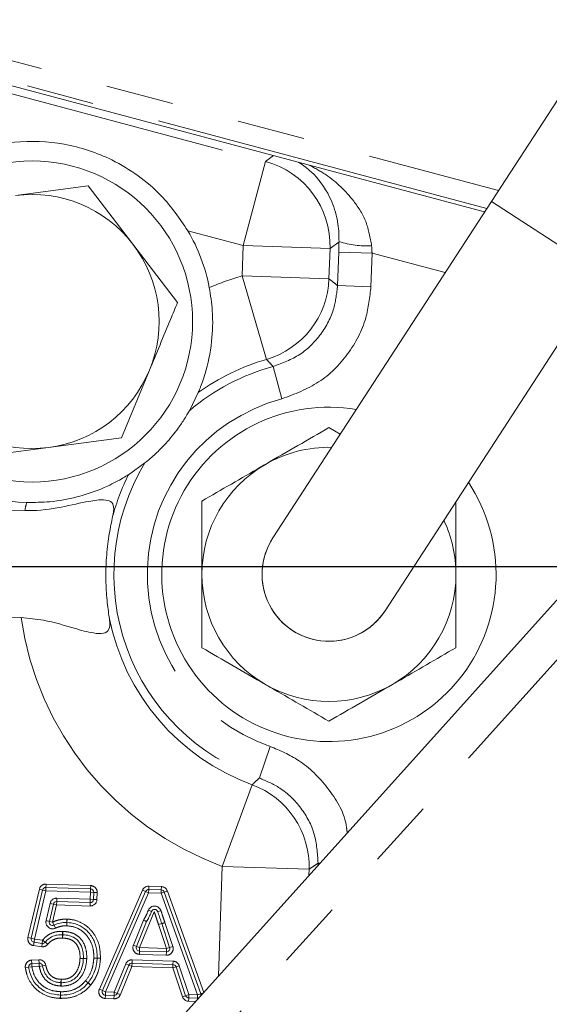
# Model space of a CAD drawing. Units: millimetres. Extents: x 7 to 835, y 10 to 581.
# Drawn here: x 390 to 400, y 221 to 239 of the extents above; entities that cross this region are included whole.
import ezdxf

# ---------------------------------------------------------------- set-up
doc = ezdxf.new("R2010")
doc.units = ezdxf.units.MM
doc.linetypes.add('PHANTOM', pattern=[12.7, 6.35, -1.27, 1.27, -1.27, 1.27, -1.27])
doc.layers.add('SLD-0', color=7, linetype='Continuous')
doc.styles.add('SLDTEXTSTYLE0', font='TXT', dxfattribs={"width": 0.605})
doc.dimstyles.new('SLDDIMSTYLE0', dxfattribs={"dimtxt": 3, "dimasz": 3, "dimexe": 0, "dimexo": 0.0625, "dimgap": 0.75, "dimtad": 0, "dimdec": 1, "dimlfac": 4, "dimrnd": 1e-09, "dimzin": 12, "dimdsep": 46, "dimtxsty": 'SLDTEXTSTYLE0', "dimsah": 1, "dimcen": 0.09, "dimadec": 0, "dimazin": 0, "dimtfac": 1, "dimtdec": 3, "dimtofl": 0, "dimtmove": 0, "dimatfit": 3, "dimfxl": 0, "dimfrac": 2, "dimtolj": 1, "dimtzin": 12, "dimarcsym": 0})
doc.dimstyles.new('SLDDIMSTYLE3', dxfattribs={"dimtxt": 0, "dimasz": 3, "dimexe": 0, "dimexo": 0.0625, "dimgap": 0, "dimtad": 0, "dimtih": 1, "dimtoh": 1, "dimdec": 0, "dimrnd": 1e-09, "dimzin": 0, "dimdsep": 46, "dimtxsty": 'Standard', "dimsah": 1, "dimcen": 0.09, "dimadec": 0, "dimazin": 0, "dimtfac": 3, "dimtdec": 0, "dimtofl": 0, "dimtmove": 0, "dimatfit": 3, "dimfxl": 0, "dimfrac": 2, "dimtolj": 1, "dimtzin": 0, "dimarcsym": 0})

# ---------------------------------------------------------------- blocks, each defined once
blk = doc.blocks.new('*D15')
at = {"layer": 'SLD-0'}
for p, q in [((438.361, 294.128), (301.96, 294.128)), ((305.135, 294.128), (305.135, 268.304)), ((305.135, 228.995), (305.135, 254.819)), ((367.155, 228.995), (301.96, 228.995))]:
    blk.add_line(p, q, dxfattribs=at)
for points in [[(305.135, 294.128), (304.673, 291.128), (305.596, 291.128)], [(305.135, 228.995), (305.596, 231.995), (304.673, 231.995)]]:
    blk.add_solid(points, dxfattribs=at)
at = {"layer": 'SLD-0', "insert": (303.569, 256.406), "char_height": 3, "attachment_point": 1, "rotation": 90, "style": 'SLDTEXTSTYLE0'}
blk.add_mtext('260.5', dxfattribs=at)

msp = doc.modelspace()

# ---------------------------------------------------------------- linework, layer by layer
at = {"color": 7, "linetype": 'Continuous', "lineweight": 0}
for p, q in [((412.432754, 256.93703), (398.710561, 235.818659)), ((398.583488, 235.623095), (382.400777, 239.93807)), ((389.814279, 235.929813), (391.173826, 236.108254)), ((391.173826, 236.108254), (392.008133, 235.020072)), ((398.710561, 235.818659), (394.624142, 229.529685)), ((392.008133, 235.020072), (392.842441, 233.93189)), ((396.720466, 228.167546), (400.806885, 234.456519)), ((392.317201, 232.665268), (391.791962, 231.398646)), ((393.229895, 232.247365), (393.062866, 231.907992)), ((395.884098, 231.46875), (395.672304, 231.591029)), ((391.791962, 231.398646), (390.432415, 231.220205)), ((390.432415, 231.220205), (389.072868, 231.041765)), ((392.232582, 230.931226), (391.924543, 230.711716)), ((381.037354, 207.383537), (401.972457, 230.634324)), ((386.650374, 230.153208), (389.986621, 230.040782)), ((389.919263, 228.041916), (384.46582, 228.225689)), ((390.107488, 222.048483), (390.319521, 222.949663)), ((390.382465, 222.997813), (391.216971, 222.969692)), ((391.277331, 222.905122), (391.272905, 222.773787)), ((391.437569, 221.07239), (392.244736, 222.921254)), ((392.30412, 222.958712), (392.537235, 222.950857)), ((392.593962, 222.909486), (393.274833, 221.010477)), ((390.520432, 222.686127), (390.445833, 222.364129)), ((391.208335, 222.713427), (390.583424, 222.734486)), ((392.263924, 222.359566), (392.074606, 221.896169)), ((392.694707, 221.875268), (392.546472, 222.321984)), ((390.311079, 221.951959), (390.160016, 221.972224)), ((392.130359, 221.810067), (392.633283, 221.793119)), ((390.116557, 221.576477), (390.252351, 221.58545)), ((392.756585, 221.558064), (391.991504, 221.583846)), ((391.931542, 221.54502), (391.716306, 221.018231)), ((392.993082, 220.975206), (392.813797, 221.51529)), ((391.656344, 220.979406), (391.492743, 220.984919)), ((393.213895, 220.926919), (393.050294, 220.932432))]:
    msp.add_line(p, q, dxfattribs=at)
at = {"color": 8, "linetype": 'PHANTOM', "lineweight": 0}
for p, q in [((384.157621, 239.937613), (398.842672, 236.021976)), ((398.624426, 235.686098), (384.05952, 239.5697)), ((387.54969, 238.415353), (394.487527, 236.565441)), ((394.487527, 236.565441), (394.636071, 236.675639)), ((394.069118, 234.996256), (394.487527, 236.565441)), ((398.710561, 235.818659), (400.806885, 234.456519)), ((394.069118, 234.996256), (393.034906, 235.272019)), ((394.049929, 234.426801), (394.069118, 234.996256)), ((394.069118, 234.996256), (395.692207, 234.94156)), ((395.861085, 235.066843), (395.692207, 234.94156)), ((395.692207, 234.94156), (395.673017, 234.372105)), ((395.833122, 234.246316), (395.854246, 234.873175)), ((396.478511, 234.852138), (395.854246, 234.873175)), ((396.478511, 234.852138), (396.457387, 234.22528)), ((397.84567, 234.487597), (396.478511, 234.852138)), ((394.049929, 234.426801), (394.503467, 232.867406)), ((394.049929, 234.426801), (395.673017, 234.372105)), ((396.457387, 234.22528), (395.833122, 234.246316)), ((394.792507, 232.129133), (394.630709, 232.732432)), ((402.529815, 230.132477), (381.594712, 206.881689)), ((394.573657, 225.634769), (394.371612, 225.04373)), ((393.678084, 223.392304), (394.235573, 224.917629)), ((395.467968, 223.410358), (395.469382, 223.452334)), ((395.504692, 223.451144), (395.469382, 223.452334)), ((393.609123, 221.345902), (393.678084, 223.392304)), ((393.678084, 223.392304), (395.301173, 223.337609)), ((395.301173, 223.337609), (395.297234, 223.220739)), ((390.38457, 223.060278), (390.382465, 222.997813)), ((390.38457, 223.060278), (391.219076, 223.032156)), ((391.219076, 223.032156), (391.216971, 222.969692)), ((390.046649, 222.062798), (390.258682, 222.963978)), ((390.38036, 222.935349), (390.168326, 222.034169)), ((390.258682, 222.963978), (390.319521, 222.949663)), ((390.319521, 222.949663), (390.38036, 222.935349)), ((390.382465, 222.997813), (390.38036, 222.935349)), ((391.214866, 222.907227), (390.38036, 222.935349)), ((391.21044, 222.775892), (391.214866, 222.907227)), ((391.216971, 222.969692), (391.214866, 222.907227)), ((391.277331, 222.905122), (391.214866, 222.907227)), ((391.339795, 222.903017), (391.277331, 222.905122)), ((391.339795, 222.903017), (391.335369, 222.771682)), ((391.38029, 221.097397), (392.187457, 222.946261)), ((392.302016, 222.896248), (391.494848, 221.047384)), ((392.187457, 222.946261), (392.244736, 222.921254)), ((392.244736, 222.921254), (392.302016, 222.896248)), ((392.30412, 222.958712), (392.302016, 222.896248)), ((392.53513, 222.888392), (392.302016, 222.896248)), ((392.306225, 223.021177), (392.30412, 222.958712)), ((392.306225, 223.021177), (392.53934, 223.013321)), ((392.537235, 222.950857), (392.53513, 222.888392)), ((392.593962, 222.909486), (392.53513, 222.888392)), ((393.216, 220.989384), (392.53513, 222.888392)), ((392.53934, 223.013321), (392.537235, 222.950857)), ((392.652795, 222.93058), (392.593962, 222.909486)), ((392.652795, 222.93058), (393.331511, 221.037581)), ((390.384946, 222.378235), (390.459545, 222.700233)), ((390.520432, 222.686127), (390.459545, 222.700233)), ((390.581319, 222.672021), (390.506721, 222.350023)), ((390.581319, 222.672021), (390.520432, 222.686127)), ((390.581319, 222.672021), (390.583424, 222.734486)), ((391.20623, 222.650962), (390.581319, 222.672021)), ((390.583424, 222.734486), (390.585529, 222.79695)), ((390.585529, 222.79695), (391.21044, 222.775892)), ((391.20623, 222.650962), (391.208335, 222.713427)), ((391.208335, 222.713427), (391.21044, 222.775892)), ((391.272905, 222.773787), (391.21044, 222.775892)), ((391.335369, 222.771682), (391.272905, 222.773787)), ((392.406735, 222.543873), (392.132464, 221.872531)), ((392.355006, 222.548628), (392.297059, 222.572046)), ((392.472202, 222.545108), (392.53145, 222.565006)), ((390.445833, 222.364129), (390.384946, 222.378235)), ((390.506721, 222.350023), (390.445833, 222.364129)), ((390.506721, 222.350023), (390.532806, 222.293227)), ((390.532806, 222.293227), (390.558892, 222.236431)), ((390.772239, 222.343256), (390.771507, 222.28076)), ((390.775249, 222.343148), (390.771507, 222.28076)), ((390.772972, 222.405752), (390.772239, 222.343256)), ((390.778992, 222.405536), (390.775249, 222.343148)), ((392.016748, 221.919806), (392.207384, 222.38643)), ((392.487102, 222.302451), (392.546472, 222.321984)), ((392.635388, 221.855583), (392.487102, 222.302451)), ((392.605841, 222.341517), (392.754026, 221.894952)), ((390.693314, 222.114996), (390.69304, 222.052497)), ((390.696884, 222.114878), (390.69304, 222.052497)), ((390.693587, 222.177496), (390.693314, 222.114996)), ((390.700728, 222.17726), (390.696884, 222.114878)), ((390.107488, 222.048483), (390.046649, 222.062798)), ((390.168326, 222.034169), (390.107488, 222.048483)), ((390.160016, 221.972224), (390.151706, 221.910279)), ((390.168326, 222.034169), (390.160016, 221.972224)), ((390.168326, 222.034169), (390.319389, 222.013904)), ((390.311079, 221.951959), (390.302769, 221.890014)), ((390.319389, 222.013904), (390.311079, 221.951959)), ((390.319389, 222.013904), (390.368065, 221.9747)), ((390.368065, 221.9747), (390.416741, 221.935497)), ((390.302769, 221.890014), (390.151706, 221.910279)), ((392.016748, 221.919806), (392.074606, 221.896169)), ((392.132464, 221.872531), (392.074606, 221.896169)), ((392.128254, 221.747602), (392.130359, 221.810067)), ((392.631178, 221.730654), (392.128254, 221.747602)), ((392.130359, 221.810067), (392.132464, 221.872531)), ((392.132464, 221.872531), (392.635388, 221.855583)), ((392.631178, 221.730654), (392.633283, 221.793119)), ((392.633283, 221.793119), (392.635388, 221.855583)), ((392.694707, 221.875268), (392.635388, 221.855583)), ((392.754026, 221.894952), (392.694707, 221.875268)), ((390.112436, 221.638841), (390.24823, 221.647814)), ((390.116557, 221.576477), (390.112436, 221.638841)), ((390.120678, 221.514113), (390.116557, 221.576477)), ((390.252351, 221.58545), (390.24823, 221.647814)), ((390.256472, 221.523086), (390.252351, 221.58545)), ((391.081786, 221.67086), (391.019293, 221.671836)), ((391.081719, 221.668785), (391.019293, 221.671836)), ((391.144144, 221.665733), (391.081719, 221.668785)), ((391.144278, 221.669884), (391.081786, 221.67086)), ((391.338559, 221.677846), (391.276061, 221.678344)), ((391.338469, 221.67496), (391.276061, 221.678344)), ((391.400877, 221.671576), (391.338469, 221.67496)), ((391.401057, 221.677348), (391.338559, 221.677846)), ((391.658449, 221.041871), (391.873685, 221.56866)), ((391.873685, 221.56866), (391.931542, 221.54502)), ((391.991504, 221.583846), (391.989399, 221.521381)), ((391.993609, 221.64631), (391.991504, 221.583846)), ((391.993609, 221.64631), (392.75869, 221.620528)), ((392.756585, 221.558064), (392.75448, 221.495599)), ((392.75869, 221.620528), (392.756585, 221.558064)), ((390.058787, 221.505411), (389.996896, 221.496708)), ((390.120678, 221.514113), (390.058787, 221.505411)), ((390.256472, 221.523086), (390.120678, 221.514113)), ((390.256472, 221.523086), (390.317925, 221.534478)), ((390.317925, 221.534478), (390.379378, 221.545869)), ((391.989399, 221.521381), (391.774163, 220.994592)), ((391.931542, 221.54502), (391.989399, 221.521381)), ((392.75448, 221.495599), (391.989399, 221.521381)), ((392.75448, 221.495599), (392.813797, 221.51529)), ((392.933765, 220.955515), (392.75448, 221.495599)), ((392.873115, 221.53498), (392.813797, 221.51529)), ((392.873115, 221.53498), (393.052399, 220.994897)), ((390.657968, 221.15584), (390.66197, 221.218211)), ((390.66197, 221.218211), (390.665973, 221.280583)), ((390.664792, 221.155589), (390.665382, 221.218086)), ((390.665382, 221.218086), (390.665973, 221.280583)), ((391.170603, 221.214075), (391.121773, 221.253086)), ((391.16896, 221.212103), (391.121773, 221.253086)), ((391.16896, 221.212103), (391.216148, 221.17112)), ((391.219434, 221.175064), (391.170603, 221.214075)), ((390.656348, 221.049998), (390.652976, 220.987589)), ((390.656348, 221.049998), (390.655628, 220.987502)), ((391.437569, 221.07239), (391.38029, 221.097397)), ((391.494848, 221.047384), (391.437569, 221.07239)), ((391.494848, 221.047384), (391.492743, 220.984919)), ((391.494848, 221.047384), (391.658449, 221.041871)), ((391.658449, 221.041871), (391.656344, 220.979406)), ((391.658449, 221.041871), (391.716306, 221.018231)), ((391.716306, 221.018231), (391.774163, 220.994592)), ((393.274833, 221.010477), (393.216, 220.989384)), ((393.322492, 221.027565), (393.274833, 221.010477)), ((390.652976, 220.987589), (390.649603, 220.92518)), ((390.654907, 220.925006), (390.655628, 220.987502)), ((391.492743, 220.984919), (391.490638, 220.922455)), ((391.654239, 220.916941), (391.490638, 220.922455)), ((391.656344, 220.979406), (391.654239, 220.916941)), ((392.993082, 220.975206), (392.933765, 220.955515)), ((392.993082, 220.975206), (393.052399, 220.994897)), ((393.048189, 220.869968), (393.050294, 220.932432)), ((393.176691, 220.865637), (393.048189, 220.869968)), ((393.050294, 220.932432), (393.052399, 220.994897)), ((393.052399, 220.994897), (393.216, 220.989384)), ((393.213196, 220.90618), (393.213895, 220.926919)), ((393.213895, 220.926919), (393.216, 220.989384))]:
    msp.add_line(p, q, dxfattribs=at)
at = {"color": 7, "linetype": 'Continuous', "lineweight": 0, "flags": 128}
msp.add_lwpolyline([(393.213895, 220.926919), (393.229023, 220.928255), (393.234306, 220.929624)], dxfattribs=at)
at = {"color": 7, "linetype": 'Continuous', "lineweight": 0}
msp.add_circle((390.123347, 233.575009), 3, dxfattribs=at)
at = {"color": 8, "linetype": 'PHANTOM', "lineweight": 0}
for centre, radius, start, end in [((394.066852, 234.994575), 1.626219, 358.1318318, 75.0080775), ((396.395729, 236.822974), 1.835712, 253.0674245, 272.3231843), ((395.672304, 228.848616), 5.809325, 106.2166988, 112.6416669), ((394.04781, 234.428447), 1.626184, 286.2721739, 358.0144795), ((395.672304, 228.848616), 4.185314, 106.2166988, 125.7017821), ((395.672304, 228.848616), 4.021064, 105.0127993, 130.4619061), ((395.672304, 228.848616), 3.396445, 105.0127993, 251.12711), ((395.672304, 228.848616), 4.021064, 148.8068235, 251.12711), ((395.672304, 228.848616), 4.185314, 153.5669475, 165.0215455), ((395.672304, 228.848616), 5.809325, 166.6270627, 168.1578596), ((395.672304, 228.848616), 5.809325, 187.9820497, 249.9232106), ((395.672304, 228.848616), 4.185314, 191.1183638, 249.9232106), ((393.675859, 223.390804), 1.626184, 358.1254298, 69.8677354), ((390.38036, 222.935349), 0.125, 88.0699547, 166.7600222), ((391.214866, 222.907227), 0.125, 358.0699547, 88.0699547), ((392.302016, 222.896248), 0.125, 88.0699547, 156.415132), ((392.53513, 222.888392), 0.125, 19.7247773, 88.0699547), ((390.581319, 222.672021), 0.125, 88.0699547, 166.9561522), ((391.21044, 222.775892), 0.125, 268.0699547, 358.0699547), ((392.412954, 222.525211), 0.125, 18.5635987, 157.9956243), ((390.506721, 222.350023), 0.125, 166.9561522, 294.6688517), ((390.771507, 222.28076), 0.125, 86.5669683, 89.328434), ((390.658171, 228.161344), 6.137085, 287.9198943, 288.5033983), ((390.69304, 222.052497), 0.125, 86.4742468, 89.7492245), ((390.168326, 222.034169), 0.125, 166.7600222, 262.3593615), ((390.319389, 222.013904), 0.125, 262.3593615, 321.1520623), ((392.132464, 221.872531), 0.125, 157.7778805, 268.0699547), ((392.635388, 221.855583), 0.125, 268.0699547, 18.3575253), ((390.120678, 221.514113), 0.125, 93.7805478, 188.0039624), ((390.256472, 221.523086), 0.125, 10.5015271, 93.7805478), ((391.019293, 221.671836), 0.125, 357.2015838, 359.1053769), ((391.276061, 221.678344), 0.125, 356.8964808, 359.5438384), ((391.989399, 221.521381), 0.125, 88.0699547, 157.7759809), ((392.75448, 221.495599), 0.125, 18.3639284, 88.0699547), ((390.665973, 221.280583), 0.125, 266.3285867, 269.4588267), ((391.121773, 221.253086), 0.125, 319.0253346, 321.3784834), ((391.494848, 221.047384), 0.125, 156.415132, 268.0699547), ((390.656348, 221.049998), 0.125, 266.9066476, 269.339414), ((391.658449, 221.041871), 0.125, 268.0699547, 337.7759809), ((393.052399, 220.994897), 0.125, 198.3639284, 268.0699547)]:
    msp.add_arc(centre, radius, start, end, dxfattribs=at)
at = {"color": 7, "linetype": 'Continuous', "lineweight": 0}
for centre, radius, start, end in [((390.123347, 233.575009), 2.375, 37.4773264, 97.4773264), ((390.123024, 233.565687), 3.375, 11.009524, 30.3698465), ((390.123347, 233.575009), 2.375, 337.4773264, 37.4773264), ((390.123347, 233.575009), 2.375, 277.4773264, 337.4773264), ((390.123347, 233.575009), 2.375, 217.4773264, 277.4773264), ((395.672304, 228.848616), 3.125, 80.5633679, 358.0699547), ((390.123024, 233.565687), 3.375, 225.9989866, 268.2592057), ((395.672304, 228.848616), 2.375, 88.7420533, 120), ((395.672304, 228.848616), 2.375, 120, 180), ((395.672304, 228.848616), 3.125, 358.0699547, 33.4070109), ((395.672304, 228.848616), 2.375, 0, 25.2283256), ((395.672304, 228.848616), 1.25, 146.9851894, 326.9851894), ((395.672304, 228.848616), 1.25, 146.9851894, 180), ((395.672304, 228.848616), 2.375, 180, 240), ((395.672304, 228.848616), 1.25, 180, 326.9851894), ((395.672304, 228.848616), 2.375, 300, 0), ((395.672304, 228.848616), 2.375, 240, 300), ((390.38036, 222.935349), 0.0625, 88.0699547, 166.7600222), ((391.214866, 222.907227), 0.0625, 358.0699547, 88.0699547), ((392.302016, 222.896248), 0.0625, 88.0699547, 156.415132), ((392.53513, 222.888392), 0.0625, 19.7247773, 88.0699547), ((390.581319, 222.672021), 0.0625, 88.0699547, 166.9561522), ((391.21044, 222.775892), 0.0625, 268.0699547, 358.0699547), ((392.412954, 222.525211), 0.0625, 18.5635987, 157.9956243), ((390.506721, 222.350023), 0.0625, 166.9561522, 294.6688517), ((390.771507, 222.28076), 0.0625, 86.5669683, 89.328434), ((390.69304, 222.052497), 0.0625, 86.4742468, 89.7492245), ((390.168326, 222.034169), 0.0625, 166.7600222, 262.3593615), ((390.319389, 222.013904), 0.0625, 262.3593615, 321.1520623), ((392.132464, 221.872531), 0.0625, 157.7778805, 268.0699547), ((392.635388, 221.855583), 0.0625, 268.0699547, 18.3575253), ((390.120678, 221.514113), 0.0625, 93.7805478, 188.0039624), ((390.256472, 221.523086), 0.0625, 10.5015271, 93.7805478), ((391.019293, 221.671836), 0.0625, 357.2015838, 359.1053769), ((391.276061, 221.678344), 0.0625, 356.8964808, 359.5438384), ((391.989399, 221.521381), 0.0625, 88.0699547, 157.7759809), ((392.75448, 221.495599), 0.0625, 18.3639284, 88.0699547), ((390.665973, 221.280583), 0.0625, 266.3285867, 269.4588267), ((391.121773, 221.253086), 0.0625, 319.0253346, 321.3784834), ((391.494848, 221.047384), 0.0625, 156.415132, 268.0699547), ((391.658449, 221.041871), 0.0625, 268.0699547, 337.7759809), ((393.216, 220.989384), 0.0625, 348.9687325, 19.7247773), ((390.656348, 221.049998), 0.0625, 266.9066476, 269.339414), ((393.052399, 220.994897), 0.0625, 198.3639284, 268.0699547)]:
    msp.add_arc(centre, radius, start, end, dxfattribs=at)
at = {"color": 8, "linetype": 'PHANTOM', "lineweight": 0}
for centre, major_axis, ratio, start_param, end_param in [((395.923505, 234.854707), (0.068584, 2.051526), 0.03402365, 1.46834498, 1.56293192), ((396.54777, 234.833671), (-0.092975, 1.447654), 0.046835499, 1.460444451, 1.555031391)]:
    msp.add_ellipse(centre, major_axis=major_axis, ratio=ratio, start_param=start_param, end_param=end_param, dxfattribs=at)
at = {"color": 7, "linetype": 'Continuous', "lineweight": 0}
for points, knots in [([(393.034906, 235.272019), (392.879568, 235.499227), (392.614306, 235.887217), (392.113759, 236.308909), (391.522892, 236.669224), (390.728192, 236.930851), (389.925328, 236.961644), (389.284529, 236.847371), (388.831638, 236.698088), (388.562148, 236.55589), (388.447267, 236.495272)], [0, 0, 0, 0, 0.15514325, 0.264929809, 0.374667464, 0.55187566, 0.728823581, 0.827744414, 0.926568661, 1, 1, 1, 1]), ([(395.861085, 235.066843), (395.857976, 235.196777), (395.854269, 235.351704), (395.795597, 235.635329), (395.662395, 235.995969), (395.409811, 236.339014), (395.190498, 236.492995), (395.11056, 236.54912)], [0, 0, 0, 0, 0.176221499, 0.210119083, 0.430066501, 0.792263492, 1, 1, 1, 1]), ([(393.229895, 232.247365), (393.238981, 232.26857), (393.261625, 232.32142), (393.381508, 232.645994), (393.488068, 233.136538), (393.512179, 233.71564), (393.458215, 234.065569), (393.435908, 234.210218)], [0, 0, 0, 0, 0.128792522, 0.320981193, 0.611275379, 0.839313735, 1, 1, 1, 1]), ([(392.842441, 233.93189), (392.798596, 233.826159), (392.624385, 233.406046), (392.448683, 232.982339), (392.317201, 232.665268)], [0, 0, 0, 0, 0.251673145, 1, 1, 1, 1]), ([(393.062866, 231.907992), (393.060011, 231.902924), (393.054318, 231.892815), (393.024238, 231.840724), (392.96221, 231.738614), (392.830985, 231.543942), (392.644526, 231.314226), (392.458414, 231.126309), (392.33661, 231.017237), (392.271205, 230.962395), (392.240074, 230.937226), (392.234547, 230.9328), (392.232582, 230.931226)], [0, 0, 0, 0, 0.052050071, 0.103819235, 0.190755769, 0.334999347, 0.570427045, 0.748911802, 0.843888635, 0.91782561, 0.970778346, 1, 1, 1, 1]), ([(395.672304, 231.591029), (395.479449, 231.479684), (395.090203, 231.254953), (394.687822, 231.022638), (394.484804, 230.905426)], [0, 0, 0, 0, 0.495457963, 1, 1, 1, 1]), ([(394.484804, 230.905426), (394.456656, 230.889175), (394.243497, 230.766107), (393.841597, 230.53407), (393.47984, 230.32521), (393.297304, 230.219823)], [0, 0, 0, 0, 0.070091827, 0.530785361, 1, 1, 1, 1]), ([(390.020498, 230.192245), (390.166743, 230.193512), (390.496524, 230.19637), (391.037934, 230.300445), (391.504427, 230.474734), (391.806532, 230.638061), (391.909649, 230.702323), (391.922022, 230.710126), (391.924543, 230.711716)], [0, 0, 0, 0, 0.160404984, 0.361711213, 0.644817956, 0.838873799, 0.967171898, 1, 1, 1, 1]), ([(391.629194, 229.930334), (391.64053, 229.992893), (391.663264, 230.118353), (391.606002, 230.217699), (391.451301, 230.253312), (391.149577, 230.213989), (390.676608, 230.098909), (390.242115, 230.034584), (390.008936, 230.04024), (389.986621, 230.040782)], [0, 0, 0, 0, 0.118486019, 0.237621975, 0.347358674, 0.504364427, 0.735826108, 0.97471949, 1, 1, 1, 1]), ([(393.297304, 230.219823), (393.297304, 229.869117), (393.297304, 229.41679), (393.297304, 228.952847), (393.297304, 228.848616)], [0, 0, 0, 0, 0.775336951, 1, 1, 1, 1]), ([(398.047304, 228.848616), (398.047304, 228.952847), (398.047304, 229.41679), (398.047304, 229.869117), (398.047304, 230.219823)], [0, 0, 0, 0, 0.224663049, 1, 1, 1, 1]), ([(391.629194, 229.930334), (391.607393, 229.828588), (391.563773, 229.625014), (391.511452, 229.21916), (391.495832, 228.797447), (391.516465, 228.399799), (391.547294, 228.160179), (391.563461, 228.05508), (391.565544, 228.041534)], [0, 0, 0, 0, 0.197534724, 0.395228217, 0.588992147, 0.778654483, 0.971473008, 1, 1, 1, 1]), ([(393.297304, 228.848616), (393.297304, 228.478102), (393.297304, 228.013892), (393.297304, 227.567508), (393.297304, 227.477409)], [0, 0, 0, 0, 0.798158015, 1, 1, 1, 1]), ([(398.047304, 227.477409), (398.047304, 227.567508), (398.047304, 228.013892), (398.047304, 228.478102), (398.047304, 228.848616)], [0, 0, 0, 0, 0.201841985, 1, 1, 1, 1]), ([(389.919263, 228.041916), (390.059663, 228.028753), (390.413808, 227.995552), (390.878371, 227.847321), (391.24941, 227.747657), (391.471968, 227.734062), (391.571901, 227.806092), (391.581317, 227.927498), (391.569163, 228.015375), (391.565544, 228.041534)], [0, 0, 0, 0, 0.159165896, 0.40148122, 0.584999008, 0.713237903, 0.842473854, 0.953107985, 1, 1, 1, 1]), ([(393.297304, 227.477409), (393.490159, 227.366064), (393.879406, 227.141332), (394.281786, 226.909018), (394.484804, 226.791805)], [0, 0, 0, 0, 0.495457963, 1, 1, 1, 1]), ([(396.859804, 226.791805), (396.887953, 226.808057), (397.101112, 226.931124), (397.503011, 227.163161), (397.864768, 227.372022), (398.047304, 227.477409)], [0, 0, 0, 0, 0.070091827, 0.530785361, 1, 1, 1, 1]), ([(394.484804, 226.791805), (394.512953, 226.775554), (394.726112, 226.652486), (395.128011, 226.420449), (395.489768, 226.211589), (395.672304, 226.106202)], [0, 0, 0, 0, 0.070091827, 0.5307853609, 1, 1, 1, 1]), ([(395.672304, 226.106202), (395.865159, 226.217547), (396.254406, 226.442278), (396.656786, 226.674593), (396.859804, 226.791805)], [0, 0, 0, 0, 0.495457963, 1, 1, 1, 1]), ([(392.355006, 222.548628), (392.353652, 222.545294), (392.338752, 222.508615), (392.310332, 222.444545), (392.2785, 222.386257), (392.263924, 222.359566)], [0, 0, 0, 0, 0.05142311, 0.565625613, 1, 1, 1, 1]), ([(392.546472, 222.321984), (392.535148, 222.355988), (392.512491, 222.424028), (392.487961, 222.498478), (392.474339, 222.538786), (392.472202, 222.545108)], [0, 0, 0, 0, 0.4572203769, 0.9148597811, 1, 1, 1, 1]), ([(390.532806, 222.293227), (390.551854, 222.301267), (390.606291, 222.324248), (390.687572, 222.342515), (390.749128, 222.343054), (390.772239, 222.343256)], [0, 0, 0, 0, 0.251570814, 0.71900359, 1, 1, 1, 1]), ([(390.775249, 222.343148), (390.828767, 222.337465), (390.944927, 222.32513), (391.08496, 222.247792), (391.208215, 222.130284), (391.301714, 221.97852), (391.33892, 221.811081), (391.338648, 221.710756), (391.338559, 221.677846)], [0, 0, 0, 0, 0.165192208, 0.358544448, 0.479538958, 0.69009542, 0.898341647, 1, 1, 1, 1]), ([(392.263924, 222.359566), (392.2633, 222.359862), (392.262053, 222.360455), (392.252328, 222.365075), (392.238012, 222.371877), (392.222777, 222.379116), (392.212292, 222.384097), (392.208098, 222.38609), (392.207384, 222.38643)], [0, 0, 0, 0, 0.2142514748, 0.4284977602, 0.6428940382, 0.8576064829, 0.9757615665, 1, 1, 1, 1]), ([(390.693314, 222.114996), (390.660319, 222.114637), (390.588802, 222.113858), (390.486402, 222.078252), (390.412828, 222.025069), (390.378818, 221.986801), (390.368065, 221.9747)], [0, 0, 0, 0, 0.2684951915, 0.5819618011, 0.8678185613, 1, 1, 1, 1]), ([(391.081786, 221.67086), (391.081992, 221.684469), (391.082974, 221.749364), (391.067686, 221.862308), (391.006725, 221.981435), (390.920371, 222.058733), (390.818073, 222.104029), (390.739813, 222.111035), (390.696884, 222.114878)], [0, 0, 0, 0, 0.06131588, 0.292393503, 0.505927702, 0.648058523, 0.806947039, 1, 1, 1, 1]), ([(390.665382, 221.218086), (390.678312, 221.217973), (390.732538, 221.217498), (390.827509, 221.234972), (390.913494, 221.28481), (390.986533, 221.357691), (391.053254, 221.465411), (391.077697, 221.585425), (391.081195, 221.657932), (391.081719, 221.668785)], [0, 0, 0, 0, 0.056257401, 0.23593321, 0.412586695, 0.478262429, 0.684039896, 0.952707474, 1, 1, 1, 1]), ([(391.338469, 221.67496), (391.336072, 221.640368), (391.330199, 221.555618), (391.291132, 221.39169), (391.216607, 221.281867), (391.170603, 221.214075)], [0, 0, 0, 0, 0.208825163, 0.511622118, 1, 1, 1, 1]), ([(390.652976, 220.987589), (390.613438, 220.990497), (390.508456, 220.998218), (390.358046, 221.050404), (390.212577, 221.16019), (390.102063, 221.310875), (390.073314, 221.440108), (390.058787, 221.505411)], [0, 0, 0, 0, 0.138149842, 0.366822988, 0.542242177, 0.768689157, 1, 1, 1, 1]), ([(390.317925, 221.534478), (390.328214, 221.492819), (390.347767, 221.413649), (390.407147, 221.323772), (390.483524, 221.261329), (390.567625, 221.226304), (390.632605, 221.22073), (390.66197, 221.218211)], [0, 0, 0, 0, 0.251077799, 0.477152818, 0.617625978, 0.827199881, 1, 1, 1, 1]), ([(391.16896, 221.212103), (391.143107, 221.183398), (391.0791, 221.112331), (390.930609, 221.021073), (390.775736, 220.986179), (390.677757, 220.987258), (390.655628, 220.987502)], [0, 0, 0, 0, 0.199232625, 0.493251188, 0.885549341, 1, 1, 1, 1])]:
    msp.add_open_spline(points, degree=3, knots=knots, dxfattribs=at)
at = {"color": 8, "linetype": 'PHANTOM', "lineweight": 0}
for points, knots in [([(395.305698, 236.497089), (395.411481, 236.43959), (395.719254, 236.2723), (396.088862, 235.917701), (396.388697, 235.45323), (396.443556, 235.140381), (396.470142, 234.98877)], [0, 0, 0, 0, 0.194295997, 0.565300132, 0.789338738, 1, 1, 1, 1]), ([(395.673017, 234.372105), (395.695713, 234.354426), (395.749093, 234.312843), (395.80245, 234.2706), (395.833122, 234.246316)], [0, 0, 0, 0, 0.425161167, 1, 1, 1, 1]), ([(394.630709, 232.732432), (394.802671, 232.797029), (395.146572, 232.926213), (395.541216, 233.322495), (395.781536, 233.780503), (395.817394, 234.104288), (395.833122, 234.246316)], [0, 0, 0, 0, 0.264523195, 0.529008396, 0.793400648, 1, 1, 1, 1]), ([(396.457387, 234.22528), (396.435546, 234.028666), (396.385749, 233.580398), (396.052923, 232.946358), (395.506619, 232.397658), (395.030543, 232.218641), (394.792507, 232.129133)], [0, 0, 0, 0, 0.206578494, 0.470988193, 0.735496484, 1, 1, 1, 1]), ([(394.630709, 232.732432), (394.606461, 232.75846), (394.564278, 232.803739), (394.521609, 232.848413), (394.503467, 232.867406)], [0, 0, 0, 0, 0.574837515, 1, 1, 1, 1]), ([(394.573657, 225.634769), (394.755958, 225.556725), (395.171593, 225.378788), (395.668939, 224.872608), (395.975008, 224.377098), (396.008206, 224.071489), (396.014132, 224.016935)], [0, 0, 0, 0, 0.260510887, 0.593951297, 0.927516028, 1, 1, 1, 1]), ([(394.235573, 224.917629), (394.254951, 224.935358), (394.300531, 224.977057), (394.345666, 225.019394), (394.371612, 225.04373)], [0, 0, 0, 0, 0.425162485, 1, 1, 1, 1]), ([(395.469382, 223.452334), (395.457703, 223.635657), (395.434345, 224.002278), (395.170269, 224.495276), (394.802174, 224.858637), (394.502891, 224.987295), (394.371612, 225.04373)], [0, 0, 0, 0, 0.264523196, 0.529008407, 0.793400668, 1, 1, 1, 1]), ([(395.469382, 223.452334), (395.437145, 223.43017), (395.381065, 223.391615), (395.325006, 223.35372), (395.301173, 223.337609)], [0, 0, 0, 0, 0.574838833, 1, 1, 1, 1]), ([(392.207384, 222.38643), (392.222255, 222.413443), (392.255433, 222.473713), (392.282258, 222.53708), (392.297059, 222.572046)], [0, 0, 0, 0, 0.448211176, 1, 1, 1, 1]), ([(392.487103, 222.302451), (392.475755, 222.336558), (392.453061, 222.404772), (392.426402, 222.485289), (392.410849, 222.531619), (392.406735, 222.543873)], [0, 0, 0, 0, 0.423801412, 0.847601525, 1, 1, 1, 1]), ([(392.53145, 222.565006), (392.533571, 222.558729), (392.547201, 222.5184), (392.571772, 222.443828), (392.594485, 222.375621), (392.605841, 222.341517)], [0, 0, 0, 0, 0.084377653, 0.542188175, 1, 1, 1, 1]), ([(390.506721, 222.350023), (390.527811, 222.358927), (390.583507, 222.382442), (390.673398, 222.403787), (390.741988, 222.405141), (390.772972, 222.405752)], [0, 0, 0, 0, 0.250458246, 0.66141069, 1, 1, 1, 1]), ([(390.778992, 222.405536), (390.802125, 222.404032), (390.897779, 222.397814), (391.065301, 222.343145), (391.20514, 222.226361), (391.315519, 222.08273), (391.392707, 221.9104), (391.398246, 221.755809), (391.401057, 221.677348)], [0, 0, 0, 0, 0.065297993, 0.270008213, 0.483162287, 0.56714653, 0.780310214, 1, 1, 1, 1]), ([(390.319389, 222.013904), (390.332077, 222.028207), (390.371465, 222.072609), (390.457491, 222.134574), (390.574997, 222.175742), (390.657027, 222.176955), (390.693587, 222.177496)], [0, 0, 0, 0, 0.135470062, 0.420527702, 0.741732761, 1, 1, 1, 1]), ([(390.771507, 222.28076), (390.750944, 222.280624), (390.696377, 222.280263), (390.624197, 222.264019), (390.575896, 222.243614), (390.558892, 222.236431)], [0, 0, 0, 0, 0.281516866, 0.747064153, 1, 1, 1, 1]), ([(390.700728, 222.17726), (390.748247, 222.172826), (390.837323, 222.164514), (390.955466, 222.111574), (391.057025, 222.020528), (391.127842, 221.883293), (391.14553, 221.755866), (391.144486, 221.684168), (391.144278, 221.669884)], [0, 0, 0, 0, 0.1871315307, 0.3507768547, 0.5003104572, 0.7172624965, 0.9436733574, 1, 1, 1, 1]), ([(391.276061, 221.678344), (391.276188, 221.709507), (391.276563, 221.801762), (391.242953, 221.954317), (391.158623, 222.091011), (391.048693, 222.195964), (390.923561, 222.265091), (390.819846, 222.275779), (390.771507, 222.28076)], [0, 0, 0, 0, 0.106654923, 0.315741216, 0.525168697, 0.645524224, 0.834787692, 1, 1, 1, 1]), ([(390.69304, 222.052497), (390.666255, 222.052428), (390.605346, 222.052271), (390.512254, 222.02179), (390.449738, 221.974099), (390.421819, 221.941438), (390.416741, 221.935497)], [0, 0, 0, 0, 0.257473488, 0.585501393, 0.924607803, 1, 1, 1, 1]), ([(391.019293, 221.671836), (391.019466, 221.682036), (391.020476, 221.741807), (391.008352, 221.840728), (390.952858, 221.948024), (390.874915, 222.013542), (390.786233, 222.045447), (390.723933, 222.05016), (390.69304, 222.052497)], [0, 0, 0, 0, 0.053616648, 0.314193619, 0.514189238, 0.672559355, 0.837632016, 1, 1, 1, 1]), ([(391.144144, 221.665733), (391.143595, 221.654449), (391.139711, 221.574614), (391.111887, 221.440548), (391.036111, 221.318665), (390.950899, 221.233908), (390.850186, 221.175476), (390.740372, 221.155023), (390.678686, 221.155485), (390.664792, 221.155589)], [0, 0, 0, 0, 0.043202157, 0.305631683, 0.512430154, 0.580733791, 0.764208395, 0.946891234, 1, 1, 1, 1]), ([(390.665973, 221.280583), (390.6961, 221.281196), (390.75753, 221.282444), (390.846637, 221.313716), (390.912044, 221.367706), (390.969495, 221.44507), (391.00916, 221.545931), (391.015993, 221.630828), (391.019293, 221.671836)], [0, 0, 0, 0, 0.151416584, 0.308744762, 0.46567163, 0.571504919, 0.793019087, 1, 1, 1, 1]), ([(391.121773, 221.253086), (391.124654, 221.256678), (391.171205, 221.314711), (391.232307, 221.421603), (391.26866, 221.566991), (391.273896, 221.645776), (391.276061, 221.678344)], [0, 0, 0, 0, 0.030042531, 0.485402744, 0.787282088, 1, 1, 1, 1]), ([(391.400877, 221.671576), (391.397512, 221.626727), (391.390683, 221.535705), (391.353371, 221.398856), (391.296005, 221.276024), (391.242598, 221.205607), (391.219434, 221.175064)], [0, 0, 0, 0, 0.250330946, 0.508046984, 0.786621557, 1, 1, 1, 1]), ([(390.649603, 220.92518), (390.629202, 220.926325), (390.540052, 220.931326), (390.371635, 220.970243), (390.218364, 221.070638), (390.098659, 221.206328), (390.02744, 221.337116), (390.005398, 221.452286), (389.996896, 221.496708)], [0, 0, 0, 0, 0.064815735, 0.2832373482, 0.5401920323, 0.6289100279, 0.856867806, 1, 1, 1, 1]), ([(390.120678, 221.514113), (390.120997, 221.511917), (390.129616, 221.452624), (390.162817, 221.33746), (390.25782, 221.204181), (390.388277, 221.106233), (390.524062, 221.059512), (390.619542, 221.052645), (390.656348, 221.049998)], [0, 0, 0, 0, 0.0085974094, 0.2321176707, 0.4561804513, 0.6295736938, 0.8572069397, 1, 1, 1, 1]), ([(390.657968, 221.15584), (390.624846, 221.158808), (390.549478, 221.165562), (390.450779, 221.207119), (390.360127, 221.281372), (390.290682, 221.385557), (390.268112, 221.476294), (390.256472, 221.523086)], [0, 0, 0, 0, 0.167860782, 0.381958428, 0.52904708, 0.757134501, 1, 1, 1, 1]), ([(390.379378, 221.545869), (390.387326, 221.512757), (390.403532, 221.445235), (390.452923, 221.365989), (390.520633, 221.312721), (390.590787, 221.286314), (390.642629, 221.282362), (390.665973, 221.280583)], [0, 0, 0, 0, 0.238160166, 0.485655843, 0.636134125, 0.836162432, 1, 1, 1, 1]), ([(390.656348, 221.049998), (390.677353, 221.049742), (390.766467, 221.048656), (390.906522, 221.079916), (391.040375, 221.162241), (391.098093, 221.226657), (391.121773, 221.253086)], [0, 0, 0, 0, 0.119787153, 0.508209511, 0.798229911, 1, 1, 1, 1]), ([(391.216148, 221.17112), (391.203716, 221.156775), (391.135481, 221.078033), (390.997958, 220.981489), (390.810681, 220.927388), (390.703305, 220.925746), (390.654907, 220.925006)], [0, 0, 0, 0, 0.08985694, 0.493209605, 0.771576079, 1, 1, 1, 1])]:
    msp.add_open_spline(points, degree=3, knots=knots, dxfattribs=at)
at = {"layer": 'SLD-0'}
msp.add_line((368.424851, 228.995009), (531.994597, 228.995009), dxfattribs=at)

# ---------------------------------------------------------------- dimensions: what is measured, and where the dimension line sits
dim = msp.add_linear_dim(base=(305.134722, 228.995009), p1=(439.630866, 294.12813), p2=(368.424851, 228.995009), angle=90, dimstyle='SLDDIMSTYLE0', dxfattribs=at)
dim.commit()
dim.dimension.update_dxf_attribs({"geometry": '*D15', "text_midpoint": (305.134722, 261.56157), "dimtype": 160})

# ---------------------------------------------------------------- leaders
msp.add_leader([(422.098864, 224.500423), (385.392243, 280.571043), (382.392243, 280.571043)], dimstyle='SLDDIMSTYLE3', dxfattribs=at)

doc.saveas('drawing.dxf')
